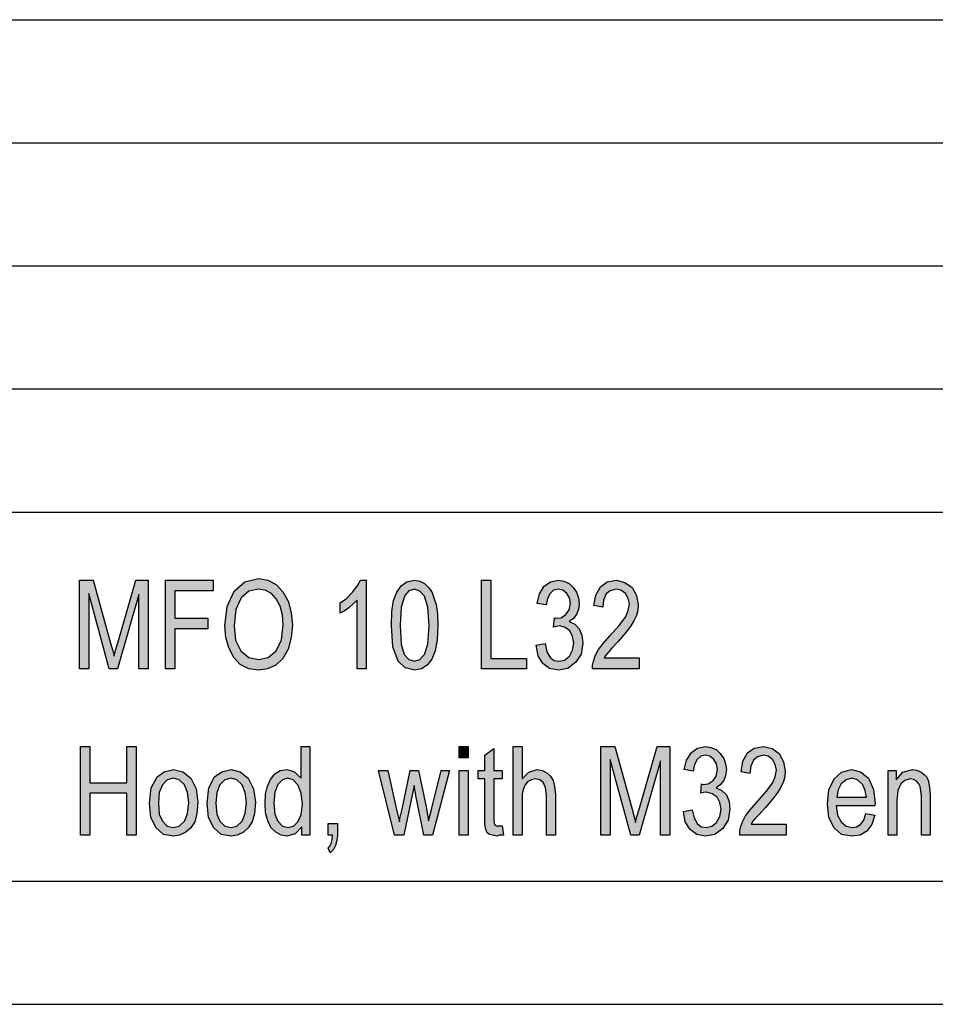
# Model space of a CAD drawing. Units: millimetres. Extents: x -6 to 291, y -166 to 44.
# Drawn here: x 136 to 174, y -166 to -126 of the extents above; entities that cross this region are included whole.
import ezdxf

# ---------------------------------------------------------------- set-up
doc = ezdxf.new("R2010")
doc.units = ezdxf.units.MM
doc.layers.add('1', color=7, linetype='Continuous')

# ---------------------------------------------------------------- blocks, each defined once
blk = doc.blocks.new('_formato_A4', base_point=(142.662, -60.793))
at = {"layer": '1', "linetype": 'Continuous'}
for points in [[(138.816, -152.168), (138.816, -148.563), (139.374, -148.563), (140.076, -151.116), (140.166, -151.429), (140.22, -151.653), (140.274, -151.407), (140.382, -151.071), (141.102, -148.563), (141.606, -148.563), (141.606, -152.168), (141.228, -152.168), (141.228, -149.146), (140.364, -152.168), (140.022, -152.168), (139.194, -149.101), (139.194, -152.168)], [(142.308, -152.168), (142.308, -148.563), (144.252, -148.563), (144.252, -148.989), (142.686, -148.989), (142.686, -150.108), (144.036, -150.108), (144.036, -150.534), (142.686, -150.534), (142.686, -152.168)], [(150.462, -152.168), (150.102, -152.168), (150.102, -149.369), (149.94, -149.526), (149.76, -149.683), (149.562, -149.817), (149.4, -149.907), (149.4, -149.481), (149.67, -149.302), (149.904, -149.056), (150.102, -148.81), (150.228, -148.563), (150.462, -148.563)], [(155.142, -152.168), (155.142, -148.563), (155.52, -148.563), (155.52, -151.743), (156.978, -151.743), (156.978, -152.168)], [(157.374, -151.205), (157.734, -151.138), (157.806, -151.474), (157.932, -151.698), (158.094, -151.832), (158.292, -151.854), (158.526, -151.81), (158.724, -151.653), (158.85, -151.407), (158.904, -151.116), (158.85, -150.847), (158.742, -150.623), (158.544, -150.489), (158.328, -150.422), (158.202, -150.444), (158.076, -150.466), (158.112, -150.086), (158.13, -150.108), (158.166, -150.108), (158.382, -150.086), (158.58, -149.951), (158.706, -149.772), (158.76, -149.504), (158.724, -149.28), (158.616, -149.101), (158.454, -148.966), (158.274, -148.922), (158.076, -148.966), (157.932, -149.101), (157.824, -149.302), (157.77, -149.571), (157.41, -149.504), (157.5, -149.123), (157.698, -148.81), (157.95, -148.631), (158.274, -148.563), (158.49, -148.608), (158.706, -148.698), (158.868, -148.854), (159.012, -149.056), (159.084, -149.28), (159.12, -149.504), (159.084, -149.75), (159.012, -149.951), (158.868, -150.131), (158.706, -150.243), (158.94, -150.354), (159.12, -150.534), (159.228, -150.802), (159.264, -151.116), (159.192, -151.563), (158.976, -151.899), (158.652, -152.146), (158.274, -152.213), (157.914, -152.146), (157.644, -151.944), (157.446, -151.631)], [(161.55, -151.72), (161.55, -152.168), (159.66, -152.168), (159.66, -152.011), (159.696, -151.854), (159.768, -151.631), (159.894, -151.384), (160.092, -151.138), (160.362, -150.825), (160.74, -150.399), (160.992, -150.063), (161.1, -149.795), (161.154, -149.526), (161.1, -149.302), (160.992, -149.101), (160.812, -148.966), (160.614, -148.922), (160.38, -148.989), (160.218, -149.123), (160.11, -149.369), (160.074, -149.66), (159.714, -149.593), (159.786, -149.168), (159.984, -148.832), (160.254, -148.631), (160.632, -148.563), (160.974, -148.653), (161.262, -148.854), (161.442, -149.19), (161.514, -149.571), (161.496, -149.795), (161.442, -149.996), (161.334, -150.22), (161.208, -150.422), (161.01, -150.69), (160.704, -151.048), (160.434, -151.34), (160.29, -151.496), (160.2, -151.608), (160.128, -151.72)], [(138.852, -158.918), (138.852, -155.313), (139.23, -155.313), (139.23, -156.791), (140.742, -156.791), (140.742, -155.313), (141.12, -155.313), (141.12, -158.918), (140.742, -158.918), (140.742, -157.216), (139.23, -157.216), (139.23, -158.918)], [(154.242, -155.784), (154.242, -155.313), (154.602, -155.313), (154.602, -155.784)], [(155.988, -158.537), (156.042, -158.918), (155.88, -158.918), (155.772, -158.963), (155.592, -158.918), (155.466, -158.896), (155.376, -158.828), (155.322, -158.694), (155.286, -158.493), (155.286, -158.157), (155.286, -156.634), (155.016, -156.634), (155.016, -156.298), (155.286, -156.298), (155.286, -155.672), (155.646, -155.403), (155.646, -156.298), (155.988, -156.298), (155.988, -156.634), (155.646, -156.634), (155.646, -158.179), (155.646, -158.358), (155.664, -158.448), (155.682, -158.493), (155.718, -158.515), (155.754, -158.537), (155.826, -158.537), (155.88, -158.537)], [(156.438, -158.918), (156.438, -155.313), (156.798, -155.313), (156.798, -156.634), (157.068, -156.366), (157.41, -156.254), (157.626, -156.298), (157.806, -156.388), (157.95, -156.522), (158.058, -156.701), (158.112, -156.948), (158.148, -157.284), (158.148, -158.918), (157.788, -158.918), (157.788, -157.284), (157.752, -156.993), (157.662, -156.791), (157.518, -156.679), (157.338, -156.634), (157.176, -156.679), (157.032, -156.746), (156.924, -156.881), (156.852, -157.037), (156.798, -157.239), (156.798, -157.507), (156.798, -158.918)], [(160.002, -158.918), (160.002, -155.313), (160.56, -155.313), (161.262, -157.866), (161.352, -158.179), (161.406, -158.403), (161.46, -158.157), (161.568, -157.821), (162.288, -155.313), (162.792, -155.313), (162.792, -158.918), (162.414, -158.918), (162.414, -155.896), (161.55, -158.918), (161.208, -158.918), (160.38, -155.851), (160.38, -158.918)], [(163.35, -157.955), (163.71, -157.888), (163.782, -158.224), (163.908, -158.448), (164.07, -158.582), (164.268, -158.604), (164.502, -158.56), (164.7, -158.403), (164.826, -158.157), (164.88, -157.866), (164.826, -157.597), (164.718, -157.373), (164.52, -157.239), (164.304, -157.172), (164.178, -157.194), (164.052, -157.216), (164.088, -156.836), (164.106, -156.858), (164.142, -156.858), (164.358, -156.836), (164.556, -156.701), (164.682, -156.522), (164.736, -156.254), (164.7, -156.03), (164.592, -155.851), (164.43, -155.716), (164.25, -155.672), (164.052, -155.716), (163.908, -155.851), (163.8, -156.052), (163.746, -156.321), (163.386, -156.254), (163.476, -155.873), (163.674, -155.56), (163.926, -155.381), (164.25, -155.313), (164.466, -155.358), (164.682, -155.448), (164.844, -155.604), (164.988, -155.806), (165.06, -156.03), (165.096, -156.254), (165.06, -156.5), (164.988, -156.701), (164.844, -156.881), (164.682, -156.993), (164.916, -157.104), (165.096, -157.284), (165.204, -157.552), (165.24, -157.866), (165.168, -158.313), (164.952, -158.649), (164.628, -158.896), (164.25, -158.963), (163.89, -158.896), (163.62, -158.694), (163.422, -158.381)], [(167.526, -158.47), (167.526, -158.918), (165.636, -158.918), (165.636, -158.761), (165.672, -158.604), (165.744, -158.381), (165.87, -158.134), (166.068, -157.888), (166.338, -157.575), (166.716, -157.149), (166.968, -156.813), (167.076, -156.545), (167.13, -156.276), (167.076, -156.052), (166.968, -155.851), (166.788, -155.716), (166.59, -155.672), (166.356, -155.739), (166.194, -155.873), (166.086, -156.119), (166.05, -156.41), (165.69, -156.343), (165.762, -155.918), (165.96, -155.582), (166.23, -155.381), (166.608, -155.313), (166.95, -155.403), (167.238, -155.604), (167.418, -155.94), (167.49, -156.321), (167.472, -156.545), (167.418, -156.746), (167.31, -156.97), (167.184, -157.172), (166.986, -157.44), (166.68, -157.798), (166.41, -158.09), (166.266, -158.246), (166.176, -158.358), (166.104, -158.47)], [(151.614, -158.918), (150.966, -156.298), (151.344, -156.298), (151.686, -157.821), (151.812, -158.381), (151.83, -158.246), (151.92, -157.866), (152.244, -156.298), (152.586, -156.298), (152.91, -157.843), (153, -158.336), (153.126, -157.821), (153.504, -156.298), (153.846, -156.298), (153.162, -158.918), (152.802, -158.918), (152.496, -157.373), (152.406, -156.903), (151.992, -158.918)], [(154.242, -158.918), (154.242, -156.298), (154.602, -156.298), (154.602, -158.918)], [(171.666, -158.918), (171.666, -156.298), (171.99, -156.298), (171.99, -156.679), (172.26, -156.366), (172.656, -156.254), (172.818, -156.276), (172.998, -156.343), (173.124, -156.455), (173.232, -156.567), (173.304, -156.724), (173.34, -156.903), (173.358, -157.082), (173.376, -157.328), (173.376, -158.918), (173.016, -158.918), (173.016, -157.351), (172.998, -157.127), (172.962, -156.948), (172.908, -156.836), (172.818, -156.724), (172.692, -156.657), (172.566, -156.634), (172.35, -156.701), (172.188, -156.836), (172.062, -157.104), (172.026, -157.507), (172.026, -158.918)], [(148.914, -158.918), (148.914, -158.448), (149.292, -158.448), (149.292, -158.918), (149.274, -159.142), (149.22, -159.343), (149.13, -159.5), (149.004, -159.634), (148.914, -159.455), (148.986, -159.366), (149.04, -159.254), (149.076, -159.097), (149.094, -158.918)]]:
    blk.add_hatch(color=7, dxfattribs=at).paths.add_polyline_path(points)
h = blk.add_hatch(color=7, dxfattribs=at)
h.paths.add_polyline_path([(144.72, -150.422), (144.81, -149.638), (145.098, -149.011), (145.53, -148.631), (146.088, -148.496), (146.466, -148.563), (146.808, -148.743), (147.078, -149.034), (147.294, -149.414), (147.42, -149.884), (147.474, -150.377), (147.42, -150.892), (147.294, -151.362), (147.078, -151.743), (146.79, -152.011), (146.448, -152.168), (146.088, -152.213), (145.692, -152.168), (145.35, -151.989), (145.08, -151.698), (144.882, -151.317), (144.756, -150.892)])
h.paths.add_polyline_path([(145.098, -150.422), (145.152, -151.004), (145.368, -151.429), (145.692, -151.698), (146.088, -151.787), (146.484, -151.698), (146.808, -151.429), (147.024, -150.981), (147.096, -150.377), (147.06, -149.974), (146.97, -149.616), (146.808, -149.325), (146.61, -149.101), (146.358, -148.966), (146.088, -148.922), (145.692, -149.011), (145.386, -149.28), (145.17, -149.75)], flags=16)
h = blk.add_hatch(color=7, dxfattribs=at)
h.paths.add_polyline_path([(151.488, -150.399), (151.506, -149.84), (151.578, -149.392), (151.704, -149.056), (151.884, -148.787), (152.118, -148.631), (152.424, -148.563), (152.64, -148.608), (152.838, -148.698), (153, -148.854), (153.126, -149.034), (153.216, -149.28), (153.306, -149.548), (153.36, -149.929), (153.378, -150.399), (153.342, -150.981), (153.27, -151.429), (153.126, -151.765), (152.946, -152.011), (152.712, -152.168), (152.424, -152.213), (152.046, -152.123), (151.758, -151.854), (151.542, -151.272)])
h.paths.add_polyline_path([(151.848, -150.399), (151.884, -151.16), (152.01, -151.586), (152.19, -151.787), (152.424, -151.854), (152.64, -151.787), (152.838, -151.586), (152.964, -151.16), (153.018, -150.399), (152.964, -149.66), (152.838, -149.213), (152.64, -149.011), (152.424, -148.922), (152.19, -148.989), (152.028, -149.19), (151.884, -149.66)], flags=16)
h = blk.add_hatch(color=7, dxfattribs=at)
h.paths.add_polyline_path([(147.852, -158.918), (147.852, -158.582), (147.582, -158.873), (147.258, -158.963), (147.006, -158.918), (146.79, -158.806), (146.592, -158.604), (146.466, -158.336), (146.376, -158), (146.358, -157.619), (146.376, -157.261), (146.448, -156.925), (146.574, -156.657), (146.754, -156.433), (146.97, -156.298), (147.24, -156.254), (147.402, -156.298), (147.564, -156.366), (147.69, -156.478), (147.816, -156.612), (147.816, -155.313), (148.176, -155.313), (148.176, -158.918)])
h.paths.add_polyline_path([(146.718, -157.619), (146.754, -158.067), (146.88, -158.358), (147.06, -158.56), (147.294, -158.604), (147.51, -158.56), (147.69, -158.381), (147.816, -158.09), (147.87, -157.664), (147.816, -157.216), (147.69, -156.881), (147.492, -156.679), (147.276, -156.612), (147.06, -156.679), (146.88, -156.858), (146.754, -157.172)], flags=16)
h = blk.add_hatch(color=7, dxfattribs=at)
h.paths.add_polyline_path([(141.66, -157.619), (141.732, -156.993), (141.966, -156.545), (142.254, -156.343), (142.632, -156.254), (143.01, -156.343), (143.334, -156.612), (143.55, -157.037), (143.622, -157.575), (143.586, -158.045), (143.496, -158.381), (143.334, -158.627), (143.136, -158.806), (142.884, -158.918), (142.632, -158.963), (142.236, -158.896), (141.93, -158.627), (141.714, -158.201)])
h.paths.add_polyline_path([(142.02, -157.619), (142.056, -158.067), (142.182, -158.358), (142.38, -158.56), (142.632, -158.604), (142.866, -158.56), (143.082, -158.358), (143.208, -158.045), (143.262, -157.597), (143.208, -157.194), (143.082, -156.881), (142.866, -156.679), (142.632, -156.612), (142.38, -156.679), (142.182, -156.881), (142.056, -157.194)], flags=16)
h = blk.add_hatch(color=7, dxfattribs=at)
h.paths.add_polyline_path([(144, -157.619), (144.072, -156.993), (144.306, -156.545), (144.594, -156.343), (144.972, -156.254), (145.35, -156.343), (145.674, -156.612), (145.89, -157.037), (145.962, -157.575), (145.926, -158.045), (145.836, -158.381), (145.674, -158.627), (145.476, -158.806), (145.224, -158.918), (144.972, -158.963), (144.576, -158.896), (144.27, -158.627), (144.054, -158.201)])
h.paths.add_polyline_path([(144.36, -157.619), (144.396, -158.067), (144.522, -158.358), (144.72, -158.56), (144.972, -158.604), (145.206, -158.56), (145.422, -158.358), (145.548, -158.045), (145.602, -157.597), (145.548, -157.194), (145.422, -156.881), (145.206, -156.679), (144.972, -156.612), (144.72, -156.679), (144.522, -156.881), (144.396, -157.194)], flags=16)
h = blk.add_hatch(color=7, dxfattribs=at)
h.paths.add_polyline_path([(170.766, -158.045), (171.126, -158.112), (171, -158.493), (170.802, -158.761), (170.532, -158.918), (170.19, -158.963), (169.776, -158.896), (169.47, -158.627), (169.254, -158.201), (169.2, -157.642), (169.254, -157.082), (169.47, -156.634), (169.776, -156.366), (170.172, -156.254), (170.55, -156.343), (170.874, -156.612), (171.072, -157.06), (171.144, -157.619), (171.126, -157.687), (171.126, -157.731), (169.56, -157.731), (169.614, -158.112), (169.758, -158.381), (169.956, -158.56), (170.208, -158.604), (170.388, -158.582), (170.55, -158.493), (170.676, -158.313)])
h.paths.add_polyline_path([(169.578, -157.373), (170.784, -157.373), (170.73, -157.104), (170.64, -156.881), (170.424, -156.679), (170.19, -156.612), (169.956, -156.679), (169.758, -156.836), (169.632, -157.082)], flags=16)
at = {"layer": '1', "color": 7, "linetype": 'Continuous'}
for p, q in [((102.162, -125.793), (286.162, -125.793)), ((102.162, -130.793), (286.162, -130.793)), ((102.162, -135.793), (286.162, -135.793)), ((102.162, -140.793), (286.162, -140.793)), ((102.162, -145.793), (286.162, -145.793)), ((138.816, -148.563), (139.374, -148.563)), ((138.816, -152.168), (138.816, -148.563)), ((139.374, -148.563), (140.076, -151.116)), ((140.382, -151.071), (141.102, -148.563)), ((141.102, -148.563), (141.606, -148.563)), ((141.606, -148.563), (141.606, -152.168)), ((142.308, -148.563), (144.252, -148.563)), ((142.308, -152.168), (142.308, -148.563)), ((144.252, -148.563), (144.252, -148.989)), ((145.098, -149.011), (145.53, -148.631)), ((145.53, -148.631), (146.088, -148.496)), ((146.088, -148.496), (146.466, -148.563)), ((146.466, -148.563), (146.808, -148.743)), ((146.808, -148.743), (147.078, -149.034)), ((150.102, -148.81), (150.228, -148.563)), ((150.228, -148.563), (150.462, -148.563)), ((150.462, -148.563), (150.462, -152.168)), ((151.704, -149.056), (151.884, -148.787)), ((151.884, -148.787), (152.118, -148.631)), ((152.118, -148.631), (152.424, -148.563)), ((152.424, -148.563), (152.64, -148.608)), ((152.64, -148.608), (152.838, -148.698)), ((152.838, -148.698), (153, -148.854)), ((155.142, -148.563), (155.52, -148.563)), ((155.142, -152.168), (155.142, -148.563)), ((155.52, -148.563), (155.52, -151.743)), ((157.698, -148.81), (157.95, -148.631)), ((157.95, -148.631), (158.274, -148.563)), ((158.274, -148.563), (158.49, -148.608)), ((158.49, -148.608), (158.706, -148.698)), ((158.706, -148.698), (158.868, -148.854)), ((159.984, -148.832), (160.254, -148.631)), ((160.254, -148.631), (160.632, -148.563)), ((160.632, -148.563), (160.974, -148.653)), ((160.974, -148.653), (161.262, -148.854)), ((139.194, -149.101), (139.194, -152.168)), ((140.022, -152.168), (139.194, -149.101)), ((141.228, -149.146), (140.364, -152.168)), ((141.228, -152.168), (141.228, -149.146)), ((142.686, -148.989), (142.686, -150.108)), ((144.252, -148.989), (142.686, -148.989)), ((144.81, -149.638), (145.098, -149.011)), ((145.692, -149.011), (145.386, -149.28)), ((146.088, -148.922), (145.692, -149.011)), ((146.358, -148.966), (146.088, -148.922)), ((146.61, -149.101), (146.358, -148.966)), ((146.808, -149.325), (146.61, -149.101)), ((147.078, -149.034), (147.294, -149.414)), ((149.67, -149.302), (149.904, -149.056)), ((149.904, -149.056), (150.102, -148.81)), ((151.578, -149.392), (151.704, -149.056)), ((152.028, -149.19), (151.884, -149.66)), ((152.19, -148.989), (152.028, -149.19)), ((152.424, -148.922), (152.19, -148.989)), ((152.64, -149.011), (152.424, -148.922)), ((152.838, -149.213), (152.64, -149.011)), ((153, -148.854), (153.126, -149.034)), ((153.126, -149.034), (153.216, -149.28)), ((157.41, -149.504), (157.5, -149.123)), ((157.5, -149.123), (157.698, -148.81)), ((157.932, -149.101), (157.824, -149.302)), ((158.076, -148.966), (157.932, -149.101)), ((158.274, -148.922), (158.076, -148.966)), ((158.454, -148.966), (158.274, -148.922)), ((158.616, -149.101), (158.454, -148.966)), ((158.724, -149.28), (158.616, -149.101)), ((158.868, -148.854), (159.012, -149.056)), ((159.012, -149.056), (159.084, -149.28)), ((159.714, -149.593), (159.786, -149.168)), ((159.786, -149.168), (159.984, -148.832)), ((160.218, -149.123), (160.11, -149.369)), ((160.38, -148.989), (160.218, -149.123)), ((160.614, -148.922), (160.38, -148.989)), ((160.812, -148.966), (160.614, -148.922)), ((160.992, -149.101), (160.812, -148.966)), ((161.1, -149.302), (160.992, -149.101)), ((161.262, -148.854), (161.442, -149.19)), ((161.442, -149.19), (161.514, -149.571)), ((145.386, -149.28), (145.17, -149.75)), ((146.97, -149.616), (146.808, -149.325)), ((147.294, -149.414), (147.42, -149.884)), ((149.4, -149.481), (149.67, -149.302)), ((149.4, -149.907), (149.4, -149.481)), ((149.94, -149.526), (149.76, -149.683)), ((150.102, -149.369), (149.94, -149.526)), ((150.102, -152.168), (150.102, -149.369)), ((151.506, -149.84), (151.578, -149.392)), ((152.964, -149.66), (152.838, -149.213)), ((153.216, -149.28), (153.306, -149.548)), ((153.306, -149.548), (153.36, -149.929)), ((157.77, -149.571), (157.41, -149.504)), ((157.824, -149.302), (157.77, -149.571)), ((158.706, -149.772), (158.76, -149.504)), ((158.76, -149.504), (158.724, -149.28)), ((159.084, -149.28), (159.12, -149.504)), ((159.12, -149.504), (159.084, -149.75)), ((160.074, -149.66), (159.714, -149.593)), ((160.11, -149.369), (160.074, -149.66)), ((161.154, -149.526), (161.1, -149.302)), ((161.1, -149.795), (161.154, -149.526)), ((161.514, -149.571), (161.496, -149.795)), ((144.72, -150.422), (144.81, -149.638)), ((145.17, -149.75), (145.098, -150.422)), ((147.06, -149.974), (146.97, -149.616)), ((147.096, -150.377), (147.06, -149.974)), ((147.42, -149.884), (147.474, -150.377)), ((149.562, -149.817), (149.4, -149.907)), ((149.76, -149.683), (149.562, -149.817)), ((151.488, -150.399), (151.506, -149.84)), ((151.884, -149.66), (151.848, -150.399)), ((153.018, -150.399), (152.964, -149.66)), ((153.36, -149.929), (153.378, -150.399)), ((158.382, -150.086), (158.58, -149.951)), ((158.58, -149.951), (158.706, -149.772)), ((159.012, -149.951), (158.868, -150.131)), ((159.084, -149.75), (159.012, -149.951)), ((160.992, -150.063), (161.1, -149.795)), ((161.442, -149.996), (161.334, -150.22)), ((161.496, -149.795), (161.442, -149.996)), ((142.686, -150.108), (144.036, -150.108)), ((144.036, -150.108), (144.036, -150.534)), ((147.024, -150.981), (147.096, -150.377)), ((147.474, -150.377), (147.42, -150.892)), ((151.542, -151.272), (151.488, -150.399)), ((151.848, -150.399), (151.884, -151.16)), ((152.964, -151.16), (153.018, -150.399)), ((153.378, -150.399), (153.342, -150.981)), ((158.076, -150.466), (158.112, -150.086)), ((158.112, -150.086), (158.13, -150.108)), ((158.13, -150.108), (158.166, -150.108)), ((158.166, -150.108), (158.382, -150.086)), ((158.868, -150.131), (158.706, -150.243)), ((158.706, -150.243), (158.94, -150.354)), ((158.94, -150.354), (159.12, -150.534)), ((160.362, -150.825), (160.74, -150.399)), ((160.74, -150.399), (160.992, -150.063)), ((161.334, -150.22), (161.208, -150.422)), ((142.686, -150.534), (142.686, -152.168)), ((144.036, -150.534), (142.686, -150.534)), ((144.756, -150.892), (144.72, -150.422)), ((145.098, -150.422), (145.152, -151.004)), ((158.202, -150.444), (158.076, -150.466)), ((158.328, -150.422), (158.202, -150.444)), ((158.544, -150.489), (158.328, -150.422)), ((158.742, -150.623), (158.544, -150.489)), ((158.85, -150.847), (158.742, -150.623)), ((159.12, -150.534), (159.228, -150.802)), ((161.01, -150.69), (160.704, -151.048)), ((161.208, -150.422), (161.01, -150.69)), ((140.076, -151.116), (140.166, -151.429)), ((140.274, -151.407), (140.382, -151.071)), ((144.882, -151.317), (144.756, -150.892)), ((145.152, -151.004), (145.368, -151.429)), ((146.808, -151.429), (147.024, -150.981)), ((147.42, -150.892), (147.294, -151.362)), ((151.884, -151.16), (152.01, -151.586)), ((152.838, -151.586), (152.964, -151.16)), ((153.342, -150.981), (153.27, -151.429)), ((157.374, -151.205), (157.734, -151.138)), ((157.734, -151.138), (157.806, -151.474)), ((158.904, -151.116), (158.85, -150.847)), ((158.85, -151.407), (158.904, -151.116)), ((159.264, -151.116), (159.192, -151.563)), ((159.228, -150.802), (159.264, -151.116)), ((159.894, -151.384), (160.092, -151.138)), ((160.092, -151.138), (160.362, -150.825)), ((160.704, -151.048), (160.434, -151.34)), ((140.166, -151.429), (140.22, -151.653)), ((140.22, -151.653), (140.274, -151.407)), ((145.08, -151.698), (144.882, -151.317)), ((145.368, -151.429), (145.692, -151.698)), ((146.484, -151.698), (146.808, -151.429)), ((147.294, -151.362), (147.078, -151.743)), ((151.758, -151.854), (151.542, -151.272)), ((152.01, -151.586), (152.19, -151.787)), ((152.64, -151.787), (152.838, -151.586)), ((153.27, -151.429), (153.126, -151.765)), ((157.446, -151.631), (157.374, -151.205)), ((157.806, -151.474), (157.932, -151.698)), ((158.724, -151.653), (158.85, -151.407)), ((159.192, -151.563), (158.976, -151.899)), ((159.768, -151.631), (159.894, -151.384)), ((160.29, -151.496), (160.2, -151.608)), ((160.434, -151.34), (160.29, -151.496)), ((145.35, -151.989), (145.08, -151.698)), ((145.692, -152.168), (145.35, -151.989)), ((145.692, -151.698), (146.088, -151.787)), ((146.088, -151.787), (146.484, -151.698)), ((147.078, -151.743), (146.79, -152.011)), ((152.046, -152.123), (151.758, -151.854)), ((152.19, -151.787), (152.424, -151.854)), ((152.424, -151.854), (152.64, -151.787)), ((153.126, -151.765), (152.946, -152.011)), ((155.52, -151.743), (156.978, -151.743)), ((156.978, -151.743), (156.978, -152.168)), ((157.644, -151.944), (157.446, -151.631)), ((157.914, -152.146), (157.644, -151.944)), ((157.932, -151.698), (158.094, -151.832)), ((158.094, -151.832), (158.292, -151.854)), ((158.292, -151.854), (158.526, -151.81)), ((158.526, -151.81), (158.724, -151.653)), ((158.976, -151.899), (158.652, -152.146)), ((159.66, -152.011), (159.696, -151.854)), ((159.696, -151.854), (159.768, -151.631)), ((160.2, -151.608), (160.128, -151.72)), ((160.128, -151.72), (161.55, -151.72)), ((161.55, -151.72), (161.55, -152.168)), ((139.194, -152.168), (138.816, -152.168)), ((140.364, -152.168), (140.022, -152.168)), ((141.606, -152.168), (141.228, -152.168)), ((142.686, -152.168), (142.308, -152.168)), ((146.088, -152.213), (145.692, -152.168)), ((146.448, -152.168), (146.088, -152.213)), ((146.79, -152.011), (146.448, -152.168)), ((150.462, -152.168), (150.102, -152.168)), ((152.424, -152.213), (152.046, -152.123)), ((152.712, -152.168), (152.424, -152.213)), ((152.946, -152.011), (152.712, -152.168)), ((156.978, -152.168), (155.142, -152.168)), ((158.274, -152.213), (157.914, -152.146)), ((158.652, -152.146), (158.274, -152.213)), ((159.66, -152.168), (159.66, -152.011)), ((161.55, -152.168), (159.66, -152.168)), ((138.852, -155.313), (139.23, -155.313)), ((138.852, -158.918), (138.852, -155.313)), ((139.23, -155.313), (139.23, -156.791)), ((140.742, -155.313), (141.12, -155.313)), ((140.742, -156.791), (140.742, -155.313)), ((141.12, -155.313), (141.12, -158.918)), ((147.816, -155.313), (148.176, -155.313)), ((147.816, -156.612), (147.816, -155.313)), ((148.176, -155.313), (148.176, -158.918)), ((154.242, -155.313), (154.602, -155.313)), ((154.242, -155.784), (154.242, -155.313)), ((154.602, -155.313), (154.602, -155.784)), ((155.286, -155.672), (155.646, -155.403)), ((155.646, -155.403), (155.646, -156.298)), ((156.438, -155.313), (156.798, -155.313)), ((156.438, -158.918), (156.438, -155.313)), ((156.798, -155.313), (156.798, -156.634)), ((160.002, -155.313), (160.56, -155.313)), ((160.002, -158.918), (160.002, -155.313)), ((160.56, -155.313), (161.262, -157.866)), ((161.568, -157.821), (162.288, -155.313)), ((162.288, -155.313), (162.792, -155.313)), ((162.792, -155.313), (162.792, -158.918)), ((163.476, -155.873), (163.674, -155.56)), ((163.674, -155.56), (163.926, -155.381)), ((163.926, -155.381), (164.25, -155.313)), ((164.25, -155.313), (164.466, -155.358)), ((164.466, -155.358), (164.682, -155.448)), ((164.682, -155.448), (164.844, -155.604)), ((165.762, -155.918), (165.96, -155.582)), ((165.96, -155.582), (166.23, -155.381)), ((166.23, -155.381), (166.608, -155.313)), ((166.608, -155.313), (166.95, -155.403)), ((166.95, -155.403), (167.238, -155.604)), ((154.602, -155.784), (154.242, -155.784)), ((155.286, -156.298), (155.286, -155.672)), ((160.38, -155.851), (160.38, -158.918)), ((161.208, -158.918), (160.38, -155.851)), ((162.414, -155.896), (161.55, -158.918)), ((162.414, -158.918), (162.414, -155.896)), ((163.386, -156.254), (163.476, -155.873)), ((163.908, -155.851), (163.8, -156.052)), ((164.052, -155.716), (163.908, -155.851)), ((164.25, -155.672), (164.052, -155.716)), ((164.43, -155.716), (164.25, -155.672)), ((164.592, -155.851), (164.43, -155.716)), ((164.7, -156.03), (164.592, -155.851)), ((164.844, -155.604), (164.988, -155.806)), ((164.988, -155.806), (165.06, -156.03)), ((165.69, -156.343), (165.762, -155.918)), ((166.194, -155.873), (166.086, -156.119)), ((166.356, -155.739), (166.194, -155.873)), ((166.59, -155.672), (166.356, -155.739)), ((166.788, -155.716), (166.59, -155.672)), ((166.968, -155.851), (166.788, -155.716)), ((167.076, -156.052), (166.968, -155.851)), ((167.238, -155.604), (167.418, -155.94)), ((167.418, -155.94), (167.49, -156.321)), ((141.966, -156.545), (142.254, -156.343)), ((142.254, -156.343), (142.632, -156.254)), ((142.632, -156.254), (143.01, -156.343)), ((143.01, -156.343), (143.334, -156.612)), ((144.306, -156.545), (144.594, -156.343)), ((144.594, -156.343), (144.972, -156.254)), ((144.972, -156.254), (145.35, -156.343)), ((145.35, -156.343), (145.674, -156.612)), ((146.754, -156.433), (146.97, -156.298)), ((146.97, -156.298), (147.24, -156.254)), ((147.24, -156.254), (147.402, -156.298)), ((147.402, -156.298), (147.564, -156.366)), ((147.564, -156.366), (147.69, -156.478)), ((150.966, -156.298), (151.344, -156.298)), ((151.614, -158.918), (150.966, -156.298)), ((151.344, -156.298), (151.686, -157.821)), ((151.92, -157.866), (152.244, -156.298)), ((152.244, -156.298), (152.586, -156.298)), ((152.586, -156.298), (152.91, -157.843)), ((153.126, -157.821), (153.504, -156.298)), ((153.846, -156.298), (153.162, -158.918)), ((153.504, -156.298), (153.846, -156.298)), ((154.242, -156.298), (154.602, -156.298)), ((154.242, -158.918), (154.242, -156.298)), ((154.602, -156.298), (154.602, -158.918)), ((155.016, -156.298), (155.286, -156.298)), ((155.016, -156.634), (155.016, -156.298)), ((155.646, -156.298), (155.988, -156.298)), ((155.988, -156.298), (155.988, -156.634)), ((156.798, -156.634), (157.068, -156.366)), ((157.068, -156.366), (157.41, -156.254)), ((157.41, -156.254), (157.626, -156.298)), ((157.626, -156.298), (157.806, -156.388)), ((157.806, -156.388), (157.95, -156.522)), ((163.746, -156.321), (163.386, -156.254)), ((163.8, -156.052), (163.746, -156.321)), ((164.682, -156.522), (164.736, -156.254)), ((164.736, -156.254), (164.7, -156.03)), ((165.06, -156.03), (165.096, -156.254)), ((165.096, -156.254), (165.06, -156.5)), ((166.05, -156.41), (165.69, -156.343)), ((166.086, -156.119), (166.05, -156.41)), ((167.13, -156.276), (167.076, -156.052)), ((167.076, -156.545), (167.13, -156.276)), ((167.49, -156.321), (167.472, -156.545)), ((169.47, -156.634), (169.776, -156.366)), ((169.776, -156.366), (170.172, -156.254)), ((170.172, -156.254), (170.55, -156.343)), ((170.55, -156.343), (170.874, -156.612)), ((171.666, -156.298), (171.99, -156.298)), ((171.666, -158.918), (171.666, -156.298)), ((171.99, -156.298), (171.99, -156.679)), ((171.99, -156.679), (172.26, -156.366)), ((172.26, -156.366), (172.656, -156.254)), ((172.656, -156.254), (172.818, -156.276)), ((172.818, -156.276), (172.998, -156.343)), ((172.998, -156.343), (173.124, -156.455)), ((139.23, -156.791), (140.742, -156.791)), ((141.732, -156.993), (141.966, -156.545)), ((142.38, -156.679), (142.182, -156.881)), ((142.632, -156.612), (142.38, -156.679)), ((142.866, -156.679), (142.632, -156.612)), ((143.082, -156.881), (142.866, -156.679)), ((143.334, -156.612), (143.55, -157.037)), ((144.072, -156.993), (144.306, -156.545)), ((144.72, -156.679), (144.522, -156.881)), ((144.972, -156.612), (144.72, -156.679)), ((145.206, -156.679), (144.972, -156.612)), ((145.422, -156.881), (145.206, -156.679)), ((145.674, -156.612), (145.89, -157.037)), ((146.448, -156.925), (146.574, -156.657)), ((146.574, -156.657), (146.754, -156.433)), ((147.06, -156.679), (146.88, -156.858)), ((147.276, -156.612), (147.06, -156.679)), ((147.492, -156.679), (147.276, -156.612)), ((147.69, -156.881), (147.492, -156.679)), ((147.69, -156.478), (147.816, -156.612)), ((155.286, -156.634), (155.016, -156.634)), ((155.286, -158.157), (155.286, -156.634)), ((155.646, -156.634), (155.646, -158.179)), ((155.988, -156.634), (155.646, -156.634)), ((157.032, -156.746), (156.924, -156.881)), ((157.176, -156.679), (157.032, -156.746)), ((157.338, -156.634), (157.176, -156.679)), ((157.518, -156.679), (157.338, -156.634)), ((157.662, -156.791), (157.518, -156.679)), ((157.752, -156.993), (157.662, -156.791)), ((157.95, -156.522), (158.058, -156.701)), ((158.058, -156.701), (158.112, -156.948)), ((164.358, -156.836), (164.556, -156.701)), ((164.556, -156.701), (164.682, -156.522)), ((164.988, -156.701), (164.844, -156.881)), ((165.06, -156.5), (164.988, -156.701)), ((166.968, -156.813), (167.076, -156.545)), ((167.418, -156.746), (167.31, -156.97)), ((167.472, -156.545), (167.418, -156.746)), ((169.254, -157.082), (169.47, -156.634)), ((169.956, -156.679), (169.758, -156.836)), ((170.19, -156.612), (169.956, -156.679)), ((170.424, -156.679), (170.19, -156.612)), ((170.64, -156.881), (170.424, -156.679)), ((170.874, -156.612), (171.072, -157.06)), ((172.35, -156.701), (172.188, -156.836)), ((172.566, -156.634), (172.35, -156.701)), ((172.692, -156.657), (172.566, -156.634)), ((172.818, -156.724), (172.692, -156.657)), ((172.908, -156.836), (172.818, -156.724)), ((173.124, -156.455), (173.232, -156.567)), ((173.232, -156.567), (173.304, -156.724)), ((173.304, -156.724), (173.34, -156.903)), ((141.66, -157.619), (141.732, -156.993)), ((142.056, -157.194), (142.02, -157.619)), ((142.182, -156.881), (142.056, -157.194)), ((143.208, -157.194), (143.082, -156.881)), ((143.262, -157.597), (143.208, -157.194)), ((143.55, -157.037), (143.622, -157.575)), ((144, -157.619), (144.072, -156.993)), ((144.396, -157.194), (144.36, -157.619)), ((144.522, -156.881), (144.396, -157.194)), ((145.548, -157.194), (145.422, -156.881)), ((145.602, -157.597), (145.548, -157.194)), ((145.89, -157.037), (145.962, -157.575)), ((146.376, -157.261), (146.448, -156.925)), ((146.754, -157.172), (146.718, -157.619)), ((146.88, -156.858), (146.754, -157.172)), ((147.816, -157.216), (147.69, -156.881)), ((152.406, -156.903), (151.992, -158.918)), ((152.496, -157.373), (152.406, -156.903)), ((156.852, -157.037), (156.798, -157.239)), ((156.924, -156.881), (156.852, -157.037)), ((157.788, -157.284), (157.752, -156.993)), ((158.112, -156.948), (158.148, -157.284)), ((164.052, -157.216), (164.088, -156.836)), ((164.178, -157.194), (164.052, -157.216)), ((164.088, -156.836), (164.106, -156.858)), ((164.106, -156.858), (164.142, -156.858)), ((164.142, -156.858), (164.358, -156.836)), ((164.304, -157.172), (164.178, -157.194)), ((164.52, -157.239), (164.304, -157.172)), ((164.844, -156.881), (164.682, -156.993)), ((164.682, -156.993), (164.916, -157.104)), ((164.916, -157.104), (165.096, -157.284)), ((166.338, -157.575), (166.716, -157.149)), ((166.716, -157.149), (166.968, -156.813)), ((167.184, -157.172), (166.986, -157.44)), ((167.31, -156.97), (167.184, -157.172)), ((169.2, -157.642), (169.254, -157.082)), ((169.632, -157.082), (169.578, -157.373)), ((169.758, -156.836), (169.632, -157.082)), ((170.73, -157.104), (170.64, -156.881)), ((170.784, -157.373), (170.73, -157.104)), ((171.072, -157.06), (171.144, -157.619)), ((172.062, -157.104), (172.026, -157.507)), ((172.188, -156.836), (172.062, -157.104)), ((172.962, -156.948), (172.908, -156.836)), ((172.998, -157.127), (172.962, -156.948)), ((173.016, -157.351), (172.998, -157.127)), ((173.34, -156.903), (173.358, -157.082)), ((173.358, -157.082), (173.376, -157.328)), ((139.23, -157.216), (139.23, -158.918)), ((140.742, -157.216), (139.23, -157.216)), ((140.742, -158.918), (140.742, -157.216)), ((143.208, -158.045), (143.262, -157.597)), ((143.622, -157.575), (143.586, -158.045)), ((145.548, -158.045), (145.602, -157.597)), ((145.962, -157.575), (145.926, -158.045)), ((146.358, -157.619), (146.376, -157.261)), ((147.87, -157.664), (147.816, -157.216)), ((152.802, -158.918), (152.496, -157.373)), ((156.798, -157.239), (156.798, -157.507)), ((156.798, -157.507), (156.798, -158.918)), ((157.788, -158.918), (157.788, -157.284)), ((158.148, -157.284), (158.148, -158.918)), ((164.718, -157.373), (164.52, -157.239)), ((164.826, -157.597), (164.718, -157.373)), ((164.88, -157.866), (164.826, -157.597)), ((165.096, -157.284), (165.204, -157.552)), ((165.204, -157.552), (165.24, -157.866)), ((166.068, -157.888), (166.338, -157.575)), ((166.986, -157.44), (166.68, -157.798)), ((169.578, -157.373), (170.784, -157.373)), ((172.026, -157.507), (172.026, -158.918)), ((173.016, -158.918), (173.016, -157.351)), ((173.376, -157.328), (173.376, -158.918)), ((141.714, -158.201), (141.66, -157.619)), ((142.02, -157.619), (142.056, -158.067)), ((144.054, -158.201), (144, -157.619)), ((144.36, -157.619), (144.396, -158.067)), ((146.376, -158), (146.358, -157.619)), ((146.466, -158.336), (146.376, -158)), ((146.718, -157.619), (146.754, -158.067)), ((147.816, -158.09), (147.87, -157.664)), ((151.686, -157.821), (151.812, -158.381)), ((151.83, -158.246), (151.92, -157.866)), ((152.91, -157.843), (153, -158.336)), ((153, -158.336), (153.126, -157.821)), ((161.262, -157.866), (161.352, -158.179)), ((161.46, -158.157), (161.568, -157.821)), ((163.35, -157.955), (163.71, -157.888)), ((163.422, -158.381), (163.35, -157.955)), ((163.71, -157.888), (163.782, -158.224)), ((164.826, -158.157), (164.88, -157.866)), ((165.24, -157.866), (165.168, -158.313)), ((165.87, -158.134), (166.068, -157.888)), ((166.68, -157.798), (166.41, -158.09)), ((169.254, -158.201), (169.2, -157.642)), ((169.56, -157.731), (169.614, -158.112)), ((171.126, -157.731), (169.56, -157.731)), ((171.144, -157.619), (171.126, -157.687)), ((171.126, -157.687), (171.126, -157.731)), ((141.93, -158.627), (141.714, -158.201)), ((142.056, -158.067), (142.182, -158.358)), ((142.182, -158.358), (142.38, -158.56)), ((142.866, -158.56), (143.082, -158.358)), ((143.082, -158.358), (143.208, -158.045)), ((143.496, -158.381), (143.334, -158.627)), ((143.586, -158.045), (143.496, -158.381)), ((144.27, -158.627), (144.054, -158.201)), ((144.396, -158.067), (144.522, -158.358)), ((144.522, -158.358), (144.72, -158.56)), ((145.206, -158.56), (145.422, -158.358)), ((145.422, -158.358), (145.548, -158.045)), ((145.836, -158.381), (145.674, -158.627)), ((145.926, -158.045), (145.836, -158.381)), ((146.592, -158.604), (146.466, -158.336)), ((146.754, -158.067), (146.88, -158.358)), ((146.88, -158.358), (147.06, -158.56)), ((147.51, -158.56), (147.69, -158.381)), ((147.69, -158.381), (147.816, -158.09)), ((151.812, -158.381), (151.83, -158.246)), ((155.286, -158.493), (155.286, -158.157)), ((155.646, -158.179), (155.646, -158.358)), ((155.646, -158.358), (155.664, -158.448)), ((161.352, -158.179), (161.406, -158.403)), ((161.406, -158.403), (161.46, -158.157)), ((163.62, -158.694), (163.422, -158.381)), ((163.782, -158.224), (163.908, -158.448)), ((164.7, -158.403), (164.826, -158.157)), ((165.168, -158.313), (164.952, -158.649)), ((165.672, -158.604), (165.744, -158.381)), ((165.744, -158.381), (165.87, -158.134)), ((166.176, -158.358), (166.104, -158.47)), ((166.266, -158.246), (166.176, -158.358)), ((166.41, -158.09), (166.266, -158.246)), ((169.47, -158.627), (169.254, -158.201)), ((169.614, -158.112), (169.758, -158.381)), ((169.758, -158.381), (169.956, -158.56)), ((170.55, -158.493), (170.676, -158.313)), ((170.676, -158.313), (170.766, -158.045)), ((170.766, -158.045), (171.126, -158.112)), ((171.126, -158.112), (171, -158.493)), ((142.236, -158.896), (141.93, -158.627)), ((142.38, -158.56), (142.632, -158.604)), ((142.632, -158.604), (142.866, -158.56)), ((143.334, -158.627), (143.136, -158.806)), ((144.576, -158.896), (144.27, -158.627)), ((144.72, -158.56), (144.972, -158.604)), ((144.972, -158.604), (145.206, -158.56)), ((145.674, -158.627), (145.476, -158.806)), ((146.79, -158.806), (146.592, -158.604)), ((147.06, -158.56), (147.294, -158.604)), ((147.294, -158.604), (147.51, -158.56)), ((147.852, -158.582), (147.582, -158.873)), ((147.852, -158.918), (147.852, -158.582)), ((148.914, -158.448), (149.292, -158.448)), ((148.914, -158.918), (148.914, -158.448)), ((149.292, -158.448), (149.292, -158.918)), ((155.322, -158.694), (155.286, -158.493)), ((155.376, -158.828), (155.322, -158.694)), ((155.664, -158.448), (155.682, -158.493)), ((155.682, -158.493), (155.718, -158.515)), ((155.718, -158.515), (155.754, -158.537)), ((155.754, -158.537), (155.826, -158.537)), ((155.826, -158.537), (155.88, -158.537)), ((155.88, -158.537), (155.988, -158.537)), ((155.988, -158.537), (156.042, -158.918)), ((163.89, -158.896), (163.62, -158.694)), ((163.908, -158.448), (164.07, -158.582)), ((164.07, -158.582), (164.268, -158.604)), ((164.268, -158.604), (164.502, -158.56)), ((164.502, -158.56), (164.7, -158.403)), ((164.952, -158.649), (164.628, -158.896)), ((165.636, -158.761), (165.672, -158.604)), ((165.636, -158.918), (165.636, -158.761)), ((166.104, -158.47), (167.526, -158.47)), ((167.526, -158.47), (167.526, -158.918)), ((169.776, -158.896), (169.47, -158.627)), ((169.956, -158.56), (170.208, -158.604)), ((170.208, -158.604), (170.388, -158.582)), ((170.388, -158.582), (170.55, -158.493)), ((170.802, -158.761), (170.532, -158.918)), ((171, -158.493), (170.802, -158.761)), ((139.23, -158.918), (138.852, -158.918)), ((141.12, -158.918), (140.742, -158.918)), ((142.632, -158.963), (142.236, -158.896)), ((142.884, -158.918), (142.632, -158.963)), ((143.136, -158.806), (142.884, -158.918)), ((144.972, -158.963), (144.576, -158.896)), ((145.224, -158.918), (144.972, -158.963)), ((145.476, -158.806), (145.224, -158.918)), ((147.006, -158.918), (146.79, -158.806)), ((147.258, -158.963), (147.006, -158.918)), ((147.582, -158.873), (147.258, -158.963)), ((148.176, -158.918), (147.852, -158.918)), ((149.094, -158.918), (148.914, -158.918)), ((149.04, -159.254), (149.076, -159.097)), ((149.076, -159.097), (149.094, -158.918)), ((149.274, -159.142), (149.22, -159.343)), ((149.292, -158.918), (149.274, -159.142)), ((151.992, -158.918), (151.614, -158.918)), ((153.162, -158.918), (152.802, -158.918)), ((154.602, -158.918), (154.242, -158.918)), ((155.466, -158.896), (155.376, -158.828)), ((155.592, -158.918), (155.466, -158.896)), ((155.772, -158.963), (155.592, -158.918)), ((155.88, -158.918), (155.772, -158.963)), ((156.042, -158.918), (155.88, -158.918)), ((156.798, -158.918), (156.438, -158.918)), ((158.148, -158.918), (157.788, -158.918)), ((160.38, -158.918), (160.002, -158.918)), ((161.55, -158.918), (161.208, -158.918)), ((162.792, -158.918), (162.414, -158.918)), ((164.25, -158.963), (163.89, -158.896)), ((164.628, -158.896), (164.25, -158.963)), ((167.526, -158.918), (165.636, -158.918)), ((170.19, -158.963), (169.776, -158.896)), ((170.532, -158.918), (170.19, -158.963)), ((172.026, -158.918), (171.666, -158.918)), ((173.376, -158.918), (173.016, -158.918)), ((148.914, -159.455), (148.986, -159.366)), ((149.004, -159.634), (148.914, -159.455)), ((148.986, -159.366), (149.04, -159.254)), ((149.13, -159.5), (149.004, -159.634)), ((149.22, -159.343), (149.13, -159.5)), ((-0.838, -160.793), (286.162, -160.793)), ((-5.838, -165.793), (291.162, -165.793))]:
    blk.add_line(p, q, dxfattribs=at)
blk = doc.blocks.new('A4_oriz', base_point=(142.662, -60.793))
at = {"layer": '1'}
blk.add_blockref('_formato_A4', (142.662, -60.793), dxfattribs=at)

msp = doc.modelspace()

# ---------------------------------------------------------------- block references
msp.add_blockref('A4_oriz', (142.662, -60.793))

doc.saveas('drawing.dxf')
